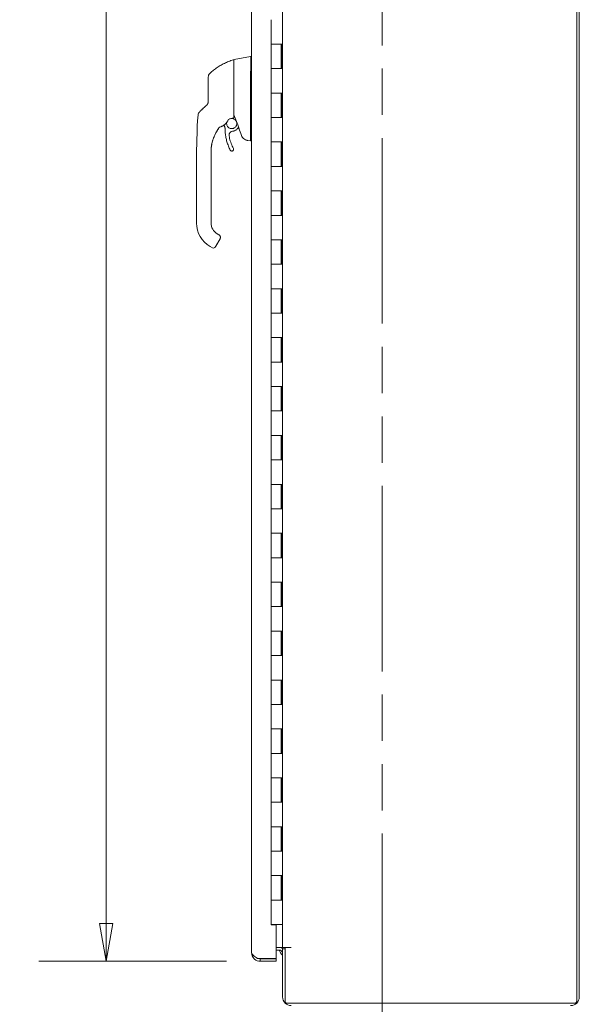
# Model space of a CAD drawing. Units: inches. Extents: x 17 to 361, y 7 to 225.
# Drawn here: x 164 to 187, y 106 to 146 of the extents above; entities that cross this region are included whole.
import ezdxf

# ---------------------------------------------------------------- set-up
doc = ezdxf.new("R2010")
doc.units = ezdxf.units.IN
doc.header["$LTSCALE"] = 22
doc.header["$MEASUREMENT"] = 0
doc.linetypes.add('DOUBLE_DASH_CHAIN', pattern=[1.2403, 0.6614, -0.0827, 0.1654, -0.0827, 0.1654, -0.0827])
doc.layers.get('0').update_dxf_attribs({"lineweight": 0})
for name, color, linetype, lineweight in [('Dimension (ANSI)', 7, 'Continuous', 5), ('Section Line (ANSI)', 7, 'DOUBLE_DASH_CHAIN', 5), ('Visible (ANSI)', 7, 'Continuous', 5)]:
    doc.layers.add(name, color=color, linetype=linetype, lineweight=lineweight)
doc.styles.add('ROMANS', font='tahoma.ttf')
doc.dimstyles.new('Default (ANSI)', dxfattribs={"dimscale": 22, "dimtxt": 0.065, "dimasz": 0.07, "dimexe": 0.125, "dimexo": 0.0625, "dimgap": 0.031496, "dimtad": 0, "dimtih": 1, "dimtoh": 1, "dimrnd": 1e-08, "dimzin": 0, "dimdsep": 46, "dimtxsty": 'ROMANS', "dimblk": 'Filled-1', "dimcen": 0.09, "dimdle": 0.393701, "dimclrd": 256, "dimclre": 256, "dimclrt": 256, "dimadec": 0, "dimazin": 0, "dimtfac": 1, "dimtofl": 0, "dimtmove": 0, "dimatfit": 3, "dimfxl": 1, "dimtolj": 1, "dimtzin": 0, "dimlwd": -1, "dimlwe": -1, "dimarcsym": 0})

# ---------------------------------------------------------------- blocks, each defined once
blk = doc.blocks.new('Filled-1')
at = {"color": 0}
for p, q in [((0, 0), (-1, 0.179)), ((-1, 0.179), (-1, -0.179)), ((-1, 0), (0, 0)), ((-1, -0.179), (0, 0))]:
    blk.add_line(p, q, dxfattribs=at)
at = {"color": 0, "flags": 128}
blk.add_lwpolyline([(-1, -0.179), (0, 0), (-1, 0.179), (-1, -0.179)], dxfattribs=at)
at = {"color": 0}
blk.add_solid([(-1, -0.179), (0, 0), (-1, 0.179), (-1, -0.179)], dxfattribs=at)
blk = doc.blocks.new('*D16')
at = {"layer": 'Defpoints', "color": 0, "transparency": 16777216}
for p in [(167.573, 178.867), (173.867, 178.867), (173.867, 107.867)]:
    blk.add_point(p, dxfattribs=at)
at = {"layer": 'Dimension (ANSI)', "transparency": 16777216}
for p, q in [((172.492, 178.867), (164.823, 178.867)), ((167.573, 177.327), (167.573, 157.819)), ((167.573, 109.407), (167.573, 147.309)), ((172.492, 107.867), (164.823, 107.867))]:
    blk.add_line(p, q, dxfattribs=at)
at = {"layer": 'Dimension (ANSI)', "transparency": 16777216, "xscale": 1.54000000655651, "yscale": 1.54000000655651, "zscale": 1.54000000655651}
for p, rotation in [((167.573, 178.867), 90), ((167.573, 107.867), 270)]:
    blk.add_blockref('Filled-1', p, dxfattribs=dict(at, rotation=rotation))
at = {"layer": 'Dimension (ANSI)', "transparency": 16777216, "insert": (167.573, 152.564), "char_height": 1.43, "attachment_point": 5, "style": 'ROMANS'}
blk.add_mtext('\\A1;\\fTahoma|b0|i0;\\H1.4300;71.00\\P\\fTahoma|b0|i0;\\H1.4300;DOOR\\P\\fTahoma|b0|i0;\\H1.4300;HEIGHT\\P\\fTahoma|b0|i0;\\H1.4300;(2 PL.)', dxfattribs=at)
blk = doc.blocks.new('2dTransSection0')
at = {"layer": 'Section Line (ANSI)', "linetype": 'DOUBLE_DASH_CHAIN', "ltscale": 0.023686}
blk.add_line((8.1292, 8.3718), (8.1292, 4.1843), dxfattribs=at)

msp = doc.modelspace()

# ---------------------------------------------------------------- linework, layer by layer
at = {"layer": 'Visible (ANSI)'}
for p, q in [((186.801, 106.2214), (186.801, 180.0134)), ((186.905, 179.8259), (186.905, 106.4089)), ((173.513, 108.2214), (173.513, 178.5134)), ((174.78, 108.4299), (174.78, 177.8049)), ((174.313, 146.3674), (174.313, 145.3674)), ((174.7175, 145.3674), (174.313, 145.3674)), ((174.313, 145.3674), (174.7175, 145.3674)), ((174.313, 145.3674), (174.313, 144.3674)), ((174.7175, 145.3674), (174.7616, 145.3674)), ((174.721, 145.3674), (174.721, 144.3674)), ((174.7616, 145.3674), (174.7616, 144.3674)), ((172.7846, 144.7205), (172.7846, 144.3415)), ((172.8009, 144.7399), (173.4683, 144.8576)), ((173.4686, 144.8576), (173.4683, 144.8576)), ((173.513, 144.8576), (173.4686, 144.8576)), ((172.7846, 144.0156), (172.7846, 144.3248)), ((173.4683, 143.0956), (173.4683, 144.1597)), ((174.313, 144.3674), (174.7175, 144.3674)), ((174.313, 144.3674), (174.313, 143.3674)), ((174.7175, 144.3674), (174.313, 144.3674)), ((174.7616, 144.3674), (174.7175, 144.3674)), ((171.7413, 144.0245), (171.7413, 143.4114)), ((172.7846, 143.1119), (172.7846, 144.0156)), ((171.7413, 143.4114), (171.7413, 143.0216)), ((174.7175, 143.3674), (174.313, 143.3674)), ((174.313, 143.3674), (174.7175, 143.3674)), ((174.313, 143.3674), (174.313, 142.3674)), ((174.7175, 143.3674), (174.7616, 143.3674)), ((174.721, 143.3674), (174.721, 142.3674)), ((174.7616, 143.3674), (174.7616, 142.3674)), ((172.7719, 143.2425), (172.7719, 143.2425)), ((172.7846, 142.3542), (172.7846, 143.1119)), ((173.4683, 141.4607), (173.4683, 142.8651)), ((172.3812, 142.2111), (172.3812, 142.2111)), ((172.6193, 142.3091), (172.6193, 142.3091)), ((174.313, 142.3674), (174.7175, 142.3674)), ((174.313, 142.3674), (174.313, 141.3674)), ((174.7175, 142.3674), (174.313, 142.3674)), ((174.7616, 142.3674), (174.7175, 142.3674)), ((171.288, 141.9696), (171.288, 141.9706)), ((172.9831, 141.9659), (172.9416, 141.9164)), ((173.3552, 141.4287), (173.3408, 141.4312)), ((173.3552, 141.4287), (173.4683, 141.4088)), ((173.4683, 141.4088), (173.4694, 141.4088)), ((173.513, 141.4088), (173.4694, 141.4088)), ((174.7175, 141.3674), (174.313, 141.3674)), ((174.313, 141.3674), (174.7175, 141.3674)), ((174.313, 141.3674), (174.313, 140.3674)), ((174.7175, 141.3674), (174.7616, 141.3674)), ((174.721, 141.3674), (174.721, 140.3674)), ((174.7616, 141.3674), (174.7616, 140.3674)), ((171.2641, 140.0233), (171.2641, 140.9494)), ((171.8546, 140.8894), (171.8546, 140.9494)), ((171.8576, 141.0492), (171.8576, 141.0494)), ((172.7763, 141.0675), (172.7763, 141.0678)), ((171.8546, 140.2792), (171.8546, 140.8894)), ((171.8546, 140.1808), (171.8546, 140.2792)), ((171.8546, 140.0233), (171.8546, 140.1808)), ((174.313, 140.3674), (174.7175, 140.3674)), ((174.313, 140.3674), (174.313, 139.3674)), ((174.7175, 140.3674), (174.313, 140.3674)), ((174.7616, 140.3674), (174.7175, 140.3674)), ((171.2641, 140.0233), (171.2641, 138.0548)), ((171.8546, 139.5705), (171.8546, 140.0233)), ((171.8546, 139.5705), (171.8546, 139.4721)), ((171.8546, 138.8619), (171.8546, 139.4721)), ((174.7175, 139.3674), (174.313, 139.3674)), ((174.313, 139.3674), (174.7175, 139.3674)), ((174.313, 139.3674), (174.313, 138.3674)), ((174.7175, 139.3674), (174.7616, 139.3674)), ((174.721, 139.3674), (174.721, 138.3674)), ((174.7616, 139.3674), (174.7616, 138.3674)), ((171.8546, 138.8619), (171.8546, 138.7635)), ((171.8546, 138.1532), (171.8546, 138.7635)), ((171.8546, 138.1532), (171.8546, 138.0548)), ((174.313, 138.3674), (174.7175, 138.3674)), ((174.313, 138.3674), (174.313, 137.3674)), ((174.7175, 138.3674), (174.313, 138.3674)), ((174.7616, 138.3674), (174.7175, 138.3674)), ((171.2641, 138.0548), (171.2641, 138.0541)), ((172.222, 137.4101), (172.0448, 137.1032)), ((172.1105, 137.6115), (172.1788, 137.5721)), ((172.1131, 137.2223), (172.222, 137.4108)), ((172.222, 137.4105), (172.1131, 137.2219)), ((174.7175, 137.3674), (174.313, 137.3674)), ((174.313, 137.3674), (174.7175, 137.3674)), ((174.313, 137.3674), (174.313, 136.3674)), ((174.7175, 137.3674), (174.7616, 137.3674)), ((174.721, 137.3674), (174.721, 136.3674)), ((174.7616, 137.3674), (174.7616, 136.3674)), ((171.8153, 137.0994), (171.9175, 137.0404)), ((174.313, 136.3674), (174.7175, 136.3674)), ((174.313, 136.3674), (174.313, 135.3674)), ((174.7175, 136.3674), (174.313, 136.3674)), ((174.7616, 136.3674), (174.7175, 136.3674)), ((174.7175, 135.3674), (174.313, 135.3674)), ((174.313, 135.3674), (174.7175, 135.3674)), ((174.313, 135.3674), (174.313, 134.3674)), ((174.7175, 135.3674), (174.7616, 135.3674)), ((174.721, 135.3674), (174.721, 134.3674)), ((174.7616, 135.3674), (174.7616, 134.3674)), ((174.313, 134.3674), (174.7175, 134.3674)), ((174.313, 134.3674), (174.313, 133.3674)), ((174.7175, 134.3674), (174.313, 134.3674)), ((174.7616, 134.3674), (174.7175, 134.3674)), ((174.7175, 133.3674), (174.313, 133.3674)), ((174.313, 133.3674), (174.7175, 133.3674)), ((174.313, 133.3674), (174.313, 132.3674)), ((174.7175, 133.3674), (174.7616, 133.3674)), ((174.721, 133.3674), (174.721, 132.3674)), ((174.7616, 133.3674), (174.7616, 132.3674)), ((174.313, 132.3674), (174.7175, 132.3674)), ((174.313, 132.3674), (174.313, 131.3674)), ((174.7175, 132.3674), (174.313, 132.3674)), ((174.7616, 132.3674), (174.7175, 132.3674)), ((174.7175, 131.3674), (174.313, 131.3674)), ((174.313, 131.3674), (174.7175, 131.3674)), ((174.313, 131.3674), (174.313, 130.3674)), ((174.7175, 131.3674), (174.7616, 131.3674)), ((174.721, 131.3674), (174.721, 130.3674)), ((174.7616, 131.3674), (174.7616, 130.3674)), ((174.313, 130.3674), (174.7175, 130.3674)), ((174.313, 130.3674), (174.313, 129.3674)), ((174.7175, 130.3674), (174.313, 130.3674)), ((174.7616, 130.3674), (174.7175, 130.3674)), ((174.7175, 129.3674), (174.313, 129.3674)), ((174.313, 129.3674), (174.7175, 129.3674)), ((174.313, 129.3674), (174.313, 128.3674)), ((174.7175, 129.3674), (174.7616, 129.3674)), ((174.721, 129.3674), (174.721, 128.3674)), ((174.7616, 129.3674), (174.7616, 128.3674)), ((174.313, 128.3674), (174.7175, 128.3674)), ((174.313, 128.3674), (174.313, 127.3674)), ((174.7175, 128.3674), (174.313, 128.3674)), ((174.7616, 128.3674), (174.7175, 128.3674)), ((174.7175, 127.3674), (174.313, 127.3674)), ((174.313, 127.3674), (174.7175, 127.3674)), ((174.313, 127.3674), (174.313, 126.3674)), ((174.7175, 127.3674), (174.7616, 127.3674)), ((174.721, 127.3674), (174.721, 126.3674)), ((174.7616, 127.3674), (174.7616, 126.3674)), ((174.313, 126.3674), (174.7175, 126.3674)), ((174.313, 126.3674), (174.313, 125.3674)), ((174.7175, 126.3674), (174.313, 126.3674)), ((174.7616, 126.3674), (174.7175, 126.3674)), ((174.7175, 125.3674), (174.313, 125.3674)), ((174.313, 125.3674), (174.7175, 125.3674)), ((174.313, 125.3674), (174.313, 124.3674)), ((174.7175, 125.3674), (174.7616, 125.3674)), ((174.721, 125.3674), (174.721, 124.3674)), ((174.7616, 125.3674), (174.7616, 124.3674)), ((174.313, 124.3674), (174.7175, 124.3674)), ((174.313, 124.3674), (174.313, 123.3674)), ((174.7175, 124.3674), (174.313, 124.3674)), ((174.7616, 124.3674), (174.7175, 124.3674)), ((174.7175, 123.3674), (174.313, 123.3674)), ((174.313, 123.3674), (174.7175, 123.3674)), ((174.313, 123.3674), (174.313, 122.3674)), ((174.7175, 123.3674), (174.7616, 123.3674)), ((174.721, 123.3674), (174.721, 122.3674)), ((174.7616, 123.3674), (174.7616, 122.3674)), ((174.313, 122.3674), (174.7175, 122.3674)), ((174.313, 122.3674), (174.313, 121.3674)), ((174.7175, 122.3674), (174.313, 122.3674)), ((174.7616, 122.3674), (174.7175, 122.3674)), ((174.7175, 121.3674), (174.313, 121.3674)), ((174.313, 121.3674), (174.7175, 121.3674)), ((174.313, 121.3674), (174.313, 120.3674)), ((174.7175, 121.3674), (174.7616, 121.3674)), ((174.721, 121.3674), (174.721, 120.3674)), ((174.7616, 121.3674), (174.7616, 120.3674)), ((174.313, 120.3674), (174.7175, 120.3674)), ((174.313, 120.3674), (174.313, 119.3674)), ((174.7175, 120.3674), (174.313, 120.3674)), ((174.7616, 120.3674), (174.7175, 120.3674)), ((174.7175, 119.3674), (174.313, 119.3674)), ((174.313, 119.3674), (174.7175, 119.3674)), ((174.313, 119.3674), (174.313, 118.3674)), ((174.7175, 119.3674), (174.7616, 119.3674)), ((174.721, 119.3674), (174.721, 118.3674)), ((174.7616, 119.3674), (174.7616, 118.3674)), ((174.313, 118.3674), (174.7175, 118.3674)), ((174.313, 118.3674), (174.313, 117.3674)), ((174.7175, 118.3674), (174.313, 118.3674)), ((174.7616, 118.3674), (174.7175, 118.3674)), ((174.7175, 117.3674), (174.313, 117.3674)), ((174.313, 117.3674), (174.7175, 117.3674)), ((174.313, 117.3674), (174.313, 116.3674)), ((174.7175, 117.3674), (174.7616, 117.3674)), ((174.721, 117.3674), (174.721, 116.3674)), ((174.7616, 117.3674), (174.7616, 116.3674)), ((174.313, 116.3674), (174.7175, 116.3674)), ((174.313, 116.3674), (174.313, 115.3674)), ((174.7175, 116.3674), (174.313, 116.3674)), ((174.7616, 116.3674), (174.7175, 116.3674)), ((174.7175, 115.3674), (174.313, 115.3674)), ((174.313, 115.3674), (174.7175, 115.3674)), ((174.313, 115.3674), (174.313, 114.3674)), ((174.7175, 115.3674), (174.7616, 115.3674)), ((174.721, 115.3674), (174.721, 114.3674)), ((174.7616, 115.3674), (174.7616, 114.3674)), ((174.313, 114.3674), (174.7175, 114.3674)), ((174.313, 114.3674), (174.313, 113.3674)), ((174.7175, 114.3674), (174.313, 114.3674)), ((174.7616, 114.3674), (174.7175, 114.3674)), ((174.7175, 113.3674), (174.313, 113.3674)), ((174.313, 113.3674), (174.7175, 113.3674)), ((174.313, 113.3674), (174.313, 112.3674)), ((174.7175, 113.3674), (174.7616, 113.3674)), ((174.721, 113.3674), (174.721, 112.3674)), ((174.7616, 113.3674), (174.7616, 112.3674)), ((174.313, 112.3674), (174.7175, 112.3674)), ((174.313, 112.3674), (174.313, 111.3674)), ((174.7175, 112.3674), (174.313, 112.3674)), ((174.7616, 112.3674), (174.7175, 112.3674)), ((174.7175, 111.3674), (174.313, 111.3674)), ((174.313, 111.3674), (174.7175, 111.3674)), ((174.313, 111.3674), (174.313, 110.3674)), ((174.7175, 111.3674), (174.7616, 111.3674)), ((174.721, 111.3674), (174.721, 110.3674)), ((174.7616, 111.3674), (174.7616, 110.3674)), ((174.313, 110.3674), (174.313, 109.3674)), ((174.313, 110.3674), (174.7175, 110.3674)), ((174.7175, 110.3674), (174.313, 110.3674)), ((174.7616, 110.3674), (174.7175, 110.3674)), ((174.313, 109.3518), (174.313, 109.3674)), ((174.7175, 109.3674), (174.313, 109.3674)), ((174.513, 109.3518), (174.313, 109.3518)), ((174.513, 109.3518), (174.513, 107.9825)), ((174.7175, 109.3674), (174.78, 109.3674)), ((174.513, 108.4299), (174.6394, 108.4299)), ((174.513, 108.3259), (174.6394, 108.3259)), ((174.6394, 108.4299), (174.78, 108.4299)), ((174.78, 108.4299), (175.134, 108.4299)), ((174.884, 108.3779), (174.78, 108.3779)), ((174.78, 108.3779), (174.78, 106.4089)), ((174.884, 108.4297), (174.884, 106.2214)), ((175.1342, 108.4297), (174.884, 108.4297)), ((175.134, 108.4299), (175.1342, 108.4299)), ((175.1342, 108.4299), (175.1342, 108.4297)), ((173.7576, 107.9825), (174.513, 107.9825)), ((173.867, 107.9714), (173.867, 107.8674)), ((174.513, 107.9714), (173.867, 107.9714)), ((174.513, 107.8674), (174.513, 107.9714)), ((173.867, 107.8674), (174.513, 107.8674)), ((174.9465, 106.1589), (186.7385, 106.1589))]:
    msp.add_line(p, q, dxfattribs=at)
for centre, radius, start, end in [((172.7728, 144.7148), 0.0118, 0.00002, 106.9268), ((172.8043, 144.7205), 0.0197, 100, 180), ((171.9382, 144.0245), 0.1969, 134.52722, 180.00003), ((173.5973, 144.1597), 0.129, 176.48985, 179.98963), ((172.0595, 142.5029), 0.5512, 323.19179, 334.97623), ((172.5827, 142.2738), 0.0201, 112.54381, 156.33164), ((172.2108, 141.9523), 0.0201, 105.36016, 142.95038), ((172.2108, 141.952), 0.0201, 105.36021, 142.95036), ((172.0595, 142.5029), 0.5512, 285.36021, 306.92441), ((158.2234, 136.4664), 15.748, 19.17141, 20.25566), ((171.9569, 137.1086), 0.0787, 239.99998, 329.99998), ((174.6394, 108.1853), 0.2446, 51.94596, 90), ((174.6394, 108.1853), 0.1406, 0, 90), ((175.1213, 108.4816), 0.5, 198.16228, 226.95439), ((175.1213, 108.4816), 0.125, 204.42562, 204.52634), ((175.134, 106.4089), 0.354, 180, 270), ((186.551, 106.4089), 0.354, 270, 0), ((174.9465, 106.2214), 0.0625, 180, 270), ((186.7385, 106.2214), 0.0625, 270, 0)]:
    msp.add_arc(centre, radius, start, end, dxfattribs=at)
for centre, major_axis, ratio, start_param, end_param in [((171.5225, 142.4573), (0.0204, 0.1958), 0.9999977, 0.8633614, 1.5707963), ((171.6743, 142.6017), (-0.1356, 0.1427), 0.2522649, 6.2822312, 6.2831848), ((171.8156, 142.736), (-0.1356, 0.1427), 0.3041562, 6.2822147, 6.2831866), ((171.4758, 143.0606), (0.2377, -0.1397), 0.8326746, 6.0490345, 6.0847474), ((172.0595, 142.5032), (0.5048, -0.2213), 0.9999995, 5.3935649, 6.2831853), ((172.0595, 142.5029), (0.4994, -0.2331), 0.9999995, 6.0775114, 6.2831853), ((172.6468, 141.2178), (0.7994, 0), 0.9969807, 2.3854384, 2.3862709), ((172.1604, 141.9146), (0.0287, 0.0409), 0.028853, 1.595289, 1.6712494), ((172.1604, 141.9142), (0.0286, 0.0409), 0.0300959, 1.593502, 1.669469), ((173.5396, 140.9492), (1.6845, 0.0372), 0.9999992, 2.4729003, 2.509576), ((173.5395, 140.9489), (-1.6839, 0.0578), 0.9999992, 5.6708413, 5.7075178), ((172.6391, 142.5519), (-0.4443, -0.5878), 0.0007664, 6.2821465, 6.3142062), ((172.2111, 141.9523), (-0.016, 0.0121), 0.9995311, 6.2594427, 6.2831853), ((172.0595, 142.5029), (-0.4406, -0.3311), 0.9999998, 1.1944286, 1.5707963), ((173.9218, 141.4088), (-0.4534, 0.0534), 0.1629425, 0.0191733, 0.0880014), ((172.3664, 138.0541), (-1.1024, 0), 0.9999992, 0, 1.0471976), ((172.3664, 138.0548), (-0.5118, 0), 0.9999992, 0, 1.0471976), ((171.9766, 137.1426), (0.0682, -0.0394), 0.0010512, 6.2831631, 6.2837999)]:
    msp.add_ellipse(centre, major_axis=major_axis, ratio=ratio, start_param=start_param, end_param=end_param, dxfattribs=at)
for points, knots in [([(171.8001, 144.1649), (171.84, 144.2041), (171.8826, 144.2426), (171.9276, 144.2801), (171.9727, 144.3176), (172.0202, 144.354), (172.0704, 144.3892), (172.1206, 144.4244), (172.1734, 144.4583), (172.2286, 144.4907), (172.2838, 144.5231), (172.3416, 144.5539), (172.3992, 144.5817), (172.4568, 144.6096), (172.5143, 144.6347), (172.5755, 144.6587), (172.6367, 144.6827), (172.7018, 144.7055), (172.7694, 144.7261)], [0, 0, 0, 0, 0.1666667, 0.1666667, 0.1666667, 0.3333333, 0.3333333, 0.3333333, 0.5, 0.5, 0.5, 0.6666667, 0.6666667, 0.6666667, 0.8333333, 0.8333333, 0.8333333, 1, 1, 1, 1]), ([(173.4686, 144.1676), (173.4714, 144.2142), (173.4735, 144.2612), (173.4772, 144.3623), (173.4785, 144.4158), (173.4808, 144.5372), (173.4814, 144.6016), (173.4814, 144.7121), (173.4808, 144.7573), (173.4785, 144.8149), (173.4772, 144.8327), (173.4735, 144.853), (173.4714, 144.8576), (173.4686, 144.8576)], [-2.7442933, -2.7442933, -2.7442933, -2.7442933, -2.3887586, -2.3887586, -1.963257, -1.963257, -1.3723693, -1.3723693, -0.7818527, -0.7818527, -0.3539618, -0.3539618, 0, 0, 0, 0]), ([(171.7413, 143.0216), (171.7413, 143.013), (171.7408, 143.0049), (171.7398, 142.9973), (171.7389, 142.9897), (171.7376, 142.9827), (171.736, 142.9761), (171.7345, 142.9696), (171.7327, 142.9635), (171.7307, 142.9578), (171.7288, 142.9522), (171.7268, 142.947), (171.7246, 142.9422), (171.7225, 142.9374), (171.7203, 142.933), (171.7182, 142.9288), (171.716, 142.9247), (171.7138, 142.921), (171.7116, 142.9174), (171.7094, 142.9139), (171.7072, 142.9107), (171.705, 142.9076), (171.7029, 142.9046), (171.7007, 142.9017), (171.6986, 142.899), (171.6965, 142.8964), (171.6944, 142.8939), (171.6923, 142.8915), (171.6902, 142.8891), (171.688, 142.8868), (171.6859, 142.8846)], [0.00000004, 0.00000004, 0.00000004, 0.00000004, 0.1, 0.1, 0.1, 0.2, 0.2, 0.2, 0.3, 0.3, 0.3, 0.4, 0.4, 0.4, 0.5, 0.5, 0.5, 0.6, 0.6, 0.6, 0.7, 0.7, 0.7, 0.8, 0.8, 0.8, 0.9, 0.9, 0.9, 1, 1, 1, 1]), ([(172.7854, 143.0222), (172.7851, 143.0211), (172.7849, 143.0191), (172.7847, 143.0145), (172.7846, 143.0119), (172.7846, 143.0096)], [0.000001005, 0.000001005, 0.000001005, 0.000001005, 0.012726995, 0.012726995, 0.024599061, 0.024599061, 0.024599061, 0.024599061]), ([(172.7854, 143.0222), (172.7858, 143.0237), (172.7865, 143.025), (172.7882, 143.0275), (172.7893, 143.0285), (172.7919, 143.0306), (172.7933, 143.0315), (172.7964, 143.0333), (172.798, 143.0342), (172.8001, 143.0352), (172.8005, 143.0354), (172.8009, 143.0356)], [0.000000212, 0.000000212, 0.000000212, 0.000000212, 0.017907019, 0.017907019, 0.034648908, 0.034648908, 0.050764924, 0.050764924, 0.065656969, 0.065656969, 0.069055457, 0.069055457, 0.069055457, 0.069055457]), ([(173.4683, 142.8663), (173.4688, 142.9029), (173.469, 142.9404), (173.469, 143.0169), (173.4688, 143.0556), (173.4683, 143.0943)], [-0.58964336, -0.58964336, -0.58964336, -0.58964336, -0.29484392, -0.29484392, 0, 0, 0, 0]), ([(171.5387, 142.7444), (171.5329, 142.7389), (171.5267, 142.733), (171.5198, 142.7264), (171.5129, 142.7199), (171.5054, 142.7127), (171.4979, 142.7056), (171.4905, 142.6985), (171.4832, 142.6916), (171.4764, 142.6851), (171.4696, 142.6787), (171.4633, 142.6727), (171.4576, 142.6673), (171.4518, 142.6618), (171.4466, 142.6568), (171.4417, 142.6522), (171.4369, 142.6476), (171.4325, 142.6434), (171.4285, 142.6396), (171.4245, 142.6358), (171.4209, 142.6324), (171.4177, 142.6293), (171.4144, 142.6262), (171.4115, 142.6234), (171.4089, 142.6209), (171.4063, 142.6185), (171.404, 142.6163), (171.402, 142.6143), (171.3999, 142.6124), (171.3982, 142.6107), (171.3967, 142.6093), (171.3951, 142.6078), (171.3938, 142.6066), (171.3927, 142.6055), (171.3916, 142.6045), (171.3907, 142.6036), (171.39, 142.6029), (171.3892, 142.6022), (171.3886, 142.6016), (171.3882, 142.6012), (171.3877, 142.6008), (171.3874, 142.6005), (171.3872, 142.6003), (171.387, 142.6001), (171.3869, 142.6), (171.3869, 142.6)], [0.00013189, 0.00013189, 0.00013189, 0.00013189, 0.06666667, 0.06666667, 0.06666667, 0.13333333, 0.13333333, 0.13333333, 0.2, 0.2, 0.2, 0.26666667, 0.26666667, 0.26666667, 0.33333333, 0.33333333, 0.33333333, 0.4, 0.4, 0.4, 0.46666667, 0.46666667, 0.46666667, 0.53333333, 0.53333333, 0.53333333, 0.6, 0.6, 0.6, 0.66666667, 0.66666667, 0.66666667, 0.73333333, 0.73333333, 0.73333333, 0.8, 0.8, 0.8, 0.86666667, 0.86666667, 0.86666667, 0.93333333, 0.93333333, 0.93333333, 1, 1, 1, 1]), ([(171.288, 141.9706), (171.2889, 142.0275), (171.2917, 142.0856), (171.2957, 142.1435), (171.2997, 142.2013), (171.3048, 142.259), (171.3102, 142.315), (171.3156, 142.371), (171.3213, 142.4253), (171.3267, 142.4775)], [0, 0, 0, 0, 0.3333333, 0.3333333, 0.3333333, 0.6666667, 0.6666667, 0.6666667, 1, 1, 1, 1]), ([(171.2893, 142.0233), (171.2915, 142.083), (171.2953, 142.1434), (171.3066, 142.2824), (171.3146, 142.3614), (171.3241, 142.4526), (171.3254, 142.4649), (171.3266, 142.4772)], [1.8332373, 1.8332373, 1.8332373, 1.8332373, 2.2912958, 2.2912958, 2.8961266, 2.8961266, 2.9901745, 2.9901745, 2.9901745, 2.9901745]), ([(172.5009, 142.1731), (172.5009, 142.1729), (172.5008, 142.1727), (172.4961, 142.1551), (172.4938, 142.1372), (172.4937, 142.1193)], [8.81155408, 8.81155408, 8.81155408, 8.81155408, 8.81469604, 8.81469604, 9.07507585, 9.07507585, 9.07507585, 9.07507585]), ([(172.6182, 142.3087), (172.6018, 142.3015), (172.5863, 142.2923), (172.5675, 142.2774), (172.563, 142.2735), (172.5587, 142.2695)], [7.91439794, 7.91439794, 7.91439794, 7.91439794, 8.17469604, 8.17469604, 8.26113644, 8.26113644, 8.26113644, 8.26113644]), ([(172.575, 142.2924), (172.6058, 142.3051), (172.6374, 142.3157), (172.702, 142.3323), (172.7348, 142.3382), (172.7679, 142.3418)], [0.00000129, 0.00000129, 0.00000129, 0.00000129, 0.25366569, 0.25366569, 0.50727348, 0.50727348, 0.50727348, 0.50727348]), ([(172.6143, 142.3069), (172.6304, 142.3125), (172.6467, 142.3175), (172.6632, 142.3219), (172.6647, 142.3223), (172.6663, 142.3227), (172.6678, 142.3231)], [0.25945912, 0.25945912, 0.25945912, 0.25945912, 0.5, 0.5, 0.5, 0.52267836, 0.52267836, 0.52267836, 0.52267836]), ([(172.9071, 142.1193), (172.9071, 142.1412), (172.9035, 142.1632), (172.8897, 142.205), (172.8794, 142.2248), (172.8531, 142.2601), (172.837, 142.2757), (172.8009, 142.301), (172.7808, 142.3107), (172.7386, 142.3234), (172.7164, 142.3263), (172.6841, 142.3253), (172.6739, 142.3243), (172.6638, 142.3224)], [5.935909, 5.935909, 5.935909, 5.935909, 6.2546961, 6.2546961, 6.5746962, 6.5746962, 6.8946962, 6.8946962, 7.2146962, 7.2146962, 7.5346961, 7.5346961, 7.6838041, 7.6838041, 7.6838041, 7.6838041]), ([(172.7679, 142.3418), (172.769, 142.3419), (172.77, 142.342), (172.772, 142.3423), (172.773, 142.3424), (172.774, 142.3425)], [0.000000084, 0.000000084, 0.000000084, 0.000000084, 0.007755829, 0.007755829, 0.015527264, 0.015527264, 0.015527264, 0.015527264]), ([(172.7846, 142.3542), (172.7846, 142.3528), (172.7844, 142.3514), (172.7833, 142.3486), (172.7825, 142.3473), (172.7805, 142.3451), (172.7793, 142.3442), (172.7767, 142.343), (172.7754, 142.3426), (172.774, 142.3425)], [-0.044191338, -0.044191338, -0.044191338, -0.044191338, -0.033343238, -0.033343238, -0.02186875, -0.02186875, -0.010194145, -0.010194145, 0, 0, 0, 0]), ([(171.2641, 140.9603), (171.2641, 140.9603), (171.2641, 140.9603), (171.2641, 140.9603), (171.2641, 140.9604), (171.2641, 140.9606), (171.2641, 140.9607), (171.2641, 140.9617), (171.2641, 140.9624), (171.2641, 140.9644), (171.2641, 140.9656), (171.2641, 140.9699), (171.2641, 140.9734), (171.2642, 140.9847), (171.2642, 140.9936), (171.2644, 141.0105), (171.2645, 141.0185), (171.2648, 141.04), (171.265, 141.0543), (171.2661, 141.1109), (171.2673, 141.1546), (171.2724, 141.3211), (171.277, 141.4442), (171.2824, 141.6501), (171.284, 141.7326), (171.2859, 141.8426), (171.2863, 141.8701), (171.2869, 141.9067), (171.2871, 141.9159), (171.2874, 141.9341), (171.2875, 141.9435), (171.2877, 141.9542), (171.2877, 141.9563), (171.2878, 141.9599), (171.2878, 141.9615), (171.2879, 141.9638), (171.2879, 141.9647), (171.2879, 141.9665), (171.2879, 141.9671), (171.2879, 141.9689), (171.2879, 141.9693), (171.288, 141.9696)], [0, 0, 0, 0, 0.0000667, 0.0000667, 0.0005999, 0.0005999, 0.004866, 0.004866, 0.0225498, 0.0225498, 0.0461365, 0.0461365, 0.0995105, 0.0995105, 0.1937482, 0.1937482, 0.2636237, 0.2636237, 0.3745657, 0.3745657, 0.7021623, 0.7021623, 1.6458805, 1.6458805, 2.2750298, 2.2750298, 2.4847259, 2.4847259, 2.5546388, 2.5546388, 2.6241527, 2.6241527, 2.6414419, 2.6414419, 2.6588264, 2.6588264, 2.6759928, 2.6759928, 2.7080636, 2.7080636, 2.7934226, 2.7934226, 2.7934226, 2.7934226]), ([(172.0051, 141.6445), (172.0184, 141.6738), (172.033, 141.7038), (172.0491, 141.7344), (172.0652, 141.7649), (172.0828, 141.7961), (172.1021, 141.8276), (172.1213, 141.8591), (172.1422, 141.891), (172.1648, 141.9228), (172.175, 141.9372), (172.1856, 141.9517), (172.1965, 141.9661)], [0, 0, 0, 0, 0.25, 0.25, 0.25, 0.5, 0.5, 0.5, 0.75, 0.75, 0.75, 0.86302748, 0.86302748, 0.86302748, 0.86302748]), ([(172.0051, 141.6453), (172.0161, 141.6695), (172.027, 141.6922), (172.0477, 141.7328), (172.0574, 141.7507), (172.0653, 141.765)], [-0.46122602, -0.46122602, -0.46122602, -0.46122602, -0.23167755, -0.23167755, -0.00000094, -0.00000094, -0.00000094, -0.00000094]), ([(172.0653, 141.7647), (172.0573, 141.7503), (172.0477, 141.7323), (172.027, 141.6916), (172.016, 141.6689), (172.0051, 141.6447)], [-0.46247686, -0.46247686, -0.46247686, -0.46247686, -0.22996541, -0.22996541, 0, 0, 0, 0]), ([(172.0653, 141.765), (172.0792, 141.7901), (172.0937, 141.8149), (172.1241, 141.8637), (172.1399, 141.8877), (172.1563, 141.9113)], [-0.43887201, -0.43887201, -0.43887201, -0.43887201, -0.21943736, -0.21943736, -0.00000099, -0.00000099, -0.00000099, -0.00000099]), ([(172.1563, 141.911), (172.1399, 141.8874), (172.1241, 141.8634), (172.0937, 141.8146), (172.0792, 141.7898), (172.0653, 141.7647)], [-0.43887511, -0.43887511, -0.43887511, -0.43887511, -0.21943725, -0.21943725, -0.00000109, -0.00000109, -0.00000109, -0.00000109]), ([(172.3906, 142.0625), (172.3907, 142.0617), (172.3909, 142.061), (172.3924, 142.0527), (172.3941, 142.0453), (172.398, 142.0306), (172.4003, 142.0233), (172.4053, 142.0089), (172.408, 142.0018), (172.411, 141.9948)], [2.97355734, 2.97355734, 2.97355734, 2.97355734, 2.98096633, 2.98096633, 3.05350035, 3.05350035, 3.12603437, 3.12603437, 3.19856838, 3.19856838, 3.19856838, 3.19856838]), ([(172.411, 141.9948), (172.4131, 141.9899), (172.415, 141.9849), (172.4184, 141.9748), (172.4199, 141.9697), (172.4225, 141.9594), (172.4235, 141.9542), (172.4252, 141.9437), (172.4259, 141.9384), (172.4268, 141.9278), (172.427, 141.9225), (172.427, 141.9172)], [6.22620958, 6.22620958, 6.22620958, 6.22620958, 6.30729363, 6.30729363, 6.38837768, 6.38837768, 6.46946173, 6.46946173, 6.55054578, 6.55054578, 6.63162983, 6.63162983, 6.63162983, 6.63162983]), ([(172.427, 141.9172), (172.427, 141.856), (172.4299, 141.7949), (172.4416, 141.6732), (172.4504, 141.6126), (172.4737, 141.4926), (172.4882, 141.4331), (172.5229, 141.3159), (172.5431, 141.2581), (172.5888, 141.1447), (172.6144, 141.0891), (172.6426, 141.0348)], [2.79314814, 2.79314814, 2.79314814, 2.79314814, 2.88900452, 2.88900452, 2.9848609, 2.9848609, 3.08071728, 3.08071728, 3.17657366, 3.17657366, 3.27243005, 3.27243005, 3.27243005, 3.27243005]), ([(172.4937, 142.1193), (172.4937, 142.0972), (172.4973, 142.0752), (172.5112, 142.0333), (172.5215, 142.0135), (172.5478, 141.9782), (172.5638, 141.9626), (172.5999, 141.9373), (172.62, 141.9276), (172.6623, 141.9149), (172.6844, 141.912), (172.7285, 141.9133), (172.7504, 141.9175), (172.7919, 141.9326), (172.8114, 141.9435), (172.8459, 141.9708), (172.861, 141.9873), (172.8853, 142.0241), (172.8944, 142.0445), (172.9048, 142.0832), (172.9071, 142.1013), (172.9071, 142.1193)], [2.7931034, 2.7931034, 2.7931034, 2.7931034, 3.1131035, 3.1131035, 3.4331035, 3.4331035, 3.7531035, 3.7531035, 4.0731035, 4.0731035, 4.3931035, 4.3931035, 4.7131034, 4.7131034, 5.0331034, 5.0331034, 5.3531034, 5.3531034, 5.6731034, 5.6731034, 5.9346961, 5.9346961, 5.9346961, 5.9346961]), ([(172.7326, 141.8057), (172.7172, 141.8041), (172.7021, 141.8003), (172.6737, 141.7884), (172.6603, 141.7804), (172.6365, 141.7607), (172.6261, 141.7492), (172.609, 141.7235), (172.6023, 141.7094), (172.5934, 141.68), (172.5912, 141.6646), (172.5911, 141.6493)], [1.3244772, 1.3244772, 1.3244772, 1.3244772, 1.6182025, 1.6182025, 1.9119277, 1.9119277, 2.2056529, 2.2056529, 2.4993782, 2.4993782, 2.7915115, 2.7915115, 2.7915115, 2.7915115]), ([(172.7326, 141.8057), (172.7486, 141.8074), (172.7646, 141.8102), (172.7959, 141.8184), (172.8112, 141.8237), (172.8408, 141.8366), (172.8552, 141.8442), (172.8825, 141.8615), (172.8955, 141.8712), (172.9198, 141.8925), (172.9312, 141.9041), (172.9416, 141.9164)], [4.46606988, 4.46606988, 4.46606988, 4.46606988, 4.62005346, 4.62005346, 4.77403703, 4.77403703, 4.92802061, 4.92802061, 5.08200418, 5.08200418, 5.23598776, 5.23598776, 5.23598776, 5.23598776]), ([(172.9975, 141.9185), (172.9967, 141.9205), (172.9963, 141.9227), (172.9962, 141.9262), (172.9964, 141.9277), (172.9966, 141.9291)], [0, 0, 0, 0, 0.016175273, 0.016175273, 0.027170882, 0.027170882, 0.027170882, 0.027170882]), ([(171.8546, 140.9487), (171.8546, 140.9824), (171.8556, 141.0183), (171.8581, 141.0568), (171.8606, 141.0953), (171.8646, 141.1365), (171.8703, 141.1781), (171.8761, 141.2198), (171.8835, 141.2619), (171.8925, 141.3038), (171.9015, 141.3457), (171.9122, 141.3873), (171.9242, 141.4277), (171.9362, 141.4681), (171.9495, 141.5074), (171.9632, 141.5437), (171.9769, 141.58), (171.9909, 141.6134), (172.0051, 141.6445)], [0, 0, 0, 0, 0.1666667, 0.1666667, 0.1666667, 0.3333333, 0.3333333, 0.3333333, 0.5, 0.5, 0.5, 0.6666667, 0.6666667, 0.6666667, 0.8333333, 0.8333333, 0.8333333, 1, 1, 1, 1]), ([(171.8548, 140.9721), (171.8551, 140.9991), (171.8562, 141.0275), (171.8581, 141.0575), (171.8606, 141.096), (171.8646, 141.1372), (171.8703, 141.1789), (171.8761, 141.2206), (171.8835, 141.2627), (171.8925, 141.3046), (171.9015, 141.3465), (171.9122, 141.3881), (171.9242, 141.4286), (171.9362, 141.469), (171.9495, 141.5083), (171.9632, 141.5446), (171.9734, 141.5715), (171.9837, 141.5968), (171.9941, 141.6207)], [0.0368186, 0.0368186, 0.0368186, 0.0368186, 0.16666667, 0.16666667, 0.16666667, 0.33333333, 0.33333333, 0.33333333, 0.5, 0.5, 0.5, 0.66666667, 0.66666667, 0.66666667, 0.83333333, 0.83333333, 0.83333333, 0.95671576, 0.95671576, 0.95671576, 0.95671576]), ([(172.0051, 141.6447), (171.9864, 141.6035), (171.9677, 141.5577), (171.9279, 141.445), (171.9082, 141.3756), (171.8851, 141.27), (171.8782, 141.2321), (171.8686, 141.1674), (171.8653, 141.1398), (171.8604, 141.0901), (171.8587, 141.0679), (171.8576, 141.0492)], [-1.702776, -1.702776, -1.702776, -1.702776, -1.3125998, -1.3125998, -0.7804366, -0.7804366, -0.4770835, -0.4770835, -0.2346616, -0.2346616, -0.000001, -0.000001, -0.000001, -0.000001]), ([(171.9164, 141.4013), (171.9262, 141.4366), (171.9372, 141.4716), (171.9664, 141.5551), (171.9857, 141.6027), (172.0051, 141.6453)], [-0.68155033, -0.68155033, -0.68155033, -0.68155033, -0.4049158, -0.4049158, 0, 0, 0, 0]), ([(172.5911, 141.6493), (172.5911, 141.6475), (172.5912, 141.6458), (172.5913, 141.6423), (172.5914, 141.6405), (172.5916, 141.637), (172.5918, 141.6353), (172.5921, 141.6318), (172.5923, 141.6301), (172.5928, 141.6266), (172.593, 141.6249), (172.5933, 141.6231)], [2.79310343, 2.79310343, 2.79310343, 2.79310343, 2.8264876, 2.8264876, 2.85987178, 2.85987178, 2.89325596, 2.89325596, 2.92664013, 2.92664013, 2.96002431, 2.96002431, 2.96002431, 2.96002431]), ([(172.5933, 141.6231), (172.5995, 141.5867), (172.6067, 141.5506), (172.6235, 141.4787), (172.633, 141.443), (172.6543, 141.3723), (172.666, 141.3373), (172.6916, 141.2681), (172.7055, 141.2339), (172.7353, 141.1664), (172.7513, 141.1332), (172.7684, 141.1004)], [2.96002431, 2.96002431, 2.96002431, 2.96002431, 3.02250546, 3.02250546, 3.0849866, 3.0849866, 3.14746775, 3.14746775, 3.2099489, 3.2099489, 3.27243005, 3.27243005, 3.27243005, 3.27243005]), ([(173.3408, 141.4312), (173.3309, 141.433), (173.321, 141.4352), (173.2791, 141.4469), (173.2479, 141.4612), (173.1923, 141.4984), (173.1673, 141.5218), (173.1259, 141.5751), (173.1092, 141.6058), (173.098, 141.638)], [0, 0, 0, 0, 0.07682535, 0.07682535, 0.33173996, 0.33173996, 0.58648495, 0.58648495, 0.84595617, 0.84595617, 0.84595617, 0.84595617]), ([(173.4694, 141.4088), (173.4714, 141.4088), (173.4733, 141.4094), (173.476, 141.4136), (173.4766, 141.4171), (173.4765, 141.4263), (173.4759, 141.432), (173.4732, 141.4448), (173.4712, 141.4508), (173.4694, 141.4554)], [-0.15702726, -0.15702726, -0.15702726, -0.15702726, -0.11892712, -0.11892712, -0.07913015, -0.07913015, -0.03979196, -0.03979196, 0, 0, 0, 0]), ([(171.2673, 141.153), (171.2673, 141.153), (171.2673, 141.153), (171.2673, 141.1532), (171.2673, 141.1536), (171.2673, 141.1542)], [0.020775925, 0.020775925, 0.020775925, 0.020775925, 0.025262283, 0.025262283, 0.041980822, 0.041980822, 0.041980822, 0.041980822]), ([(171.8546, 140.9678), (171.8547, 140.9678), (171.8547, 140.9697), (171.8549, 140.977), (171.8549, 140.9827), (171.8553, 140.9977), (171.8556, 141.007), (171.8564, 141.0274), (171.8569, 141.0381), (171.8576, 141.0496)], [-0.45108447, -0.45108447, -0.45108447, -0.45108447, -0.339495, -0.339495, -0.22333611, -0.22333611, -0.10423173, -0.10423173, -0.000001, -0.000001, -0.000001, -0.000001]), ([(171.8576, 141.0492), (171.857, 141.0393), (171.8566, 141.0301), (171.8558, 141.0122), (171.8555, 141.0038), (171.855, 140.987), (171.8549, 140.9797), (171.8547, 140.9701), (171.8547, 140.9678), (171.8546, 140.9678)], [-0.45126623, -0.45126623, -0.45126623, -0.45126623, -0.36176659, -0.36176659, -0.26146773, -0.26146773, -0.12760908, -0.12760908, -0.00013437, -0.00013437, -0.00013437, -0.00013437]), ([(171.8576, 141.0496), (171.8587, 141.0679), (171.8603, 141.0898), (171.8651, 141.1384), (171.8683, 141.1653), (171.8736, 141.2014), (171.8748, 141.2096), (171.8761, 141.2178)], [-1.70378418, -1.70378418, -1.70378418, -1.70378418, -1.47356445, -1.47356445, -1.23614338, -1.23614338, -1.16811007, -1.16811007, -1.16811007, -1.16811007]), ([(172.6426, 141.0348), (172.6461, 141.0281), (172.6507, 141.022), (172.6615, 141.0114), (172.6678, 141.007), (172.6814, 141.0004), (172.6887, 140.9982), (172.7037, 140.9963), (172.7113, 140.9965), (172.7262, 140.9993), (172.7334, 141.0019), (172.7466, 141.0093), (172.7526, 141.014), (172.7628, 141.0252), (172.767, 141.0316), (172.7732, 141.0454), (172.7752, 141.0527), (172.7762, 141.0627), (172.7763, 141.0651), (172.7763, 141.0675)], [3.27243, 3.27243, 3.27243, 3.27243, 3.59243, 3.59243, 3.91243, 3.91243, 4.2324301, 4.2324301, 4.5524302, 4.5524302, 4.8724303, 4.8724303, 5.1924304, 5.1924304, 5.5124303, 5.5124303, 5.8324303, 5.8324303, 5.9346961, 5.9346961, 5.9346961, 5.9346961]), ([(172.7763, 141.0678), (172.7763, 141.07), (172.7762, 141.0723), (172.7758, 141.0768), (172.7755, 141.079), (172.7746, 141.0835), (172.7741, 141.0857), (172.7728, 141.09), (172.772, 141.0922), (172.7703, 141.0964), (172.7694, 141.0984), (172.7684, 141.1004)], [5.93469608, 5.93469608, 5.93469608, 5.93469608, 6.0305614, 6.0305614, 6.12642673, 6.12642673, 6.22229205, 6.22229205, 6.31815738, 6.31815738, 6.4140227, 6.4140227, 6.4140227, 6.4140227]), ([(172.1907, 137.5641), (172.1971, 137.5594), (172.2033, 137.5537), (172.2094, 137.5468), (172.21, 137.546), (172.2107, 137.5453)], [0, 0, 0, 0, 0.065018729, 0.065018729, 0.072948926, 0.072948926, 0.072948926, 0.072948926]), ([(172.2251, 137.5232), (172.2231, 137.527), (172.221, 137.5307), (172.2188, 137.5342), (172.2162, 137.5381), (172.2135, 137.5418), (172.2106, 137.5452)], [0.60026714, 0.60026714, 0.60026714, 0.60026714, 0.66666667, 0.66666667, 0.66666667, 0.74202876, 0.74202876, 0.74202876, 0.74202876]), ([(172.2378, 137.4676), (172.2377, 137.4641), (172.2375, 137.4606), (172.2371, 137.4569), (172.2363, 137.4492), (172.2346, 137.4408), (172.2321, 137.4329), (172.2295, 137.4249), (172.2261, 137.4174), (172.222, 137.4101)], [0.79346644, 0.79346644, 0.79346644, 0.79346644, 0.83333333, 0.83333333, 0.83333333, 0.91666667, 0.91666667, 0.91666667, 1, 1, 1, 1]), ([(172.222, 137.4105), (172.224, 137.414), (172.2259, 137.4177), (172.2292, 137.4253), (172.2307, 137.4291), (172.2333, 137.437), (172.2343, 137.4409), (172.2361, 137.449), (172.2367, 137.4531), (172.2375, 137.4603), (172.2377, 137.4635), (172.2377, 137.4667)], [4.1887902, 4.1887902, 4.1887902, 4.1887902, 4.29350996, 4.29350996, 4.39822972, 4.39822972, 4.50294947, 4.50294947, 4.60766923, 4.60766923, 4.68817843, 4.68817843, 4.68817843, 4.68817843]), ([(172.2376, 137.4639), (172.2375, 137.4618), (172.2374, 137.4597), (172.2367, 137.4534), (172.2361, 137.4494), (172.2343, 137.4413), (172.2333, 137.4373), (172.2307, 137.4295), (172.2292, 137.4256), (172.2259, 137.4181), (172.224, 137.4144), (172.222, 137.4108)], [1.62135656, 1.62135656, 1.62135656, 1.62135656, 1.67551608, 1.67551608, 1.78023584, 1.78023584, 1.88495559, 1.88495559, 1.98967535, 1.98967535, 2.0943951, 2.0943951, 2.0943951, 2.0943951]), ([(172.2251, 137.5232), (172.231, 137.5114), (172.2351, 137.4983), (172.2371, 137.483), (172.2373, 137.4811), (172.2374, 137.4792)], [0, 0, 0, 0, 0.10482055, 0.10482055, 0.11967168, 0.11967168, 0.11967168, 0.11967168]), ([(172.2378, 137.4699), (172.2378, 137.4707), (172.2378, 137.4714), (172.2378, 137.4721), (172.2377, 137.4745), (172.2376, 137.4768), (172.2374, 137.4792)], [0.322573244, 0.322573244, 0.322573244, 0.322573244, 0.333333333, 0.333333333, 0.333333333, 0.368443986, 0.368443986, 0.368443986, 0.368443986]), ([(172.0448, 137.1032), (172.0435, 137.101), (172.0422, 137.0988), (172.0411, 137.0968), (172.0399, 137.0948), (172.0388, 137.0928), (172.0378, 137.0911), (172.0368, 137.0894), (172.0359, 137.0878), (172.0351, 137.0864), (172.0343, 137.085), (172.0335, 137.0838), (172.0328, 137.0826), (172.0321, 137.0813), (172.0315, 137.0802), (172.0309, 137.0791), (172.0302, 137.078), (172.0296, 137.077), (172.0291, 137.0761), (172.0286, 137.0752), (172.0281, 137.0743), (172.0276, 137.0735), (172.0272, 137.0728), (172.0268, 137.072), (172.0264, 137.0714), (172.026, 137.0707), (172.0257, 137.0702), (172.0255, 137.0698), (172.0252, 137.0694), (172.0251, 137.0692), (172.0251, 137.0692)], [0.00001256, 0.00001256, 0.00001256, 0.00001256, 0.1, 0.1, 0.1, 0.2, 0.2, 0.2, 0.3, 0.3, 0.3, 0.4, 0.4, 0.4, 0.5, 0.5, 0.5, 0.6, 0.6, 0.6, 0.7, 0.7, 0.7, 0.8, 0.8, 0.8, 0.9, 0.9, 0.9, 1, 1, 1, 1]), ([(172.1131, 137.2223), (172.1111, 137.2188), (172.1091, 137.2153), (172.1053, 137.2088), (172.1035, 137.2057), (172.1004, 137.2003), (172.099, 137.1979), (172.0968, 137.194), (172.0959, 137.1925), (172.0951, 137.1911), (172.0949, 137.1907), (172.0947, 137.1905), (172.0947, 137.1904), (172.0947, 137.1904)], [0, 0, 0, 0, 0.03046459, 0.03046459, 0.06037731, 0.06037731, 0.09030192, 0.09030192, 0.12019539, 0.12019539, 0.13487867, 0.13487867, 0.14069433, 0.14069433, 0.14069433, 0.14069433]), ([(172.1131, 137.2219), (172.1111, 137.2185), (172.1091, 137.215), (172.1053, 137.2084), (172.1035, 137.2054), (172.1004, 137.1999), (172.099, 137.1975), (172.0968, 137.1936), (172.0959, 137.1921), (172.0951, 137.1907), (172.0949, 137.1904), (172.0947, 137.1901), (172.0947, 137.1901), (172.0947, 137.1901)], [0, 0, 0, 0, 0.03046459, 0.03046459, 0.06037731, 0.06037731, 0.09030192, 0.09030192, 0.12019539, 0.12019539, 0.13487867, 0.13487867, 0.14069433, 0.14069433, 0.14069433, 0.14069433]), ([(173.7576, 107.9825), (173.6878, 108.0259), (173.6187, 108.0692), (173.5729, 108.1126), (173.5347, 108.1489), (173.513, 108.1852), (173.513, 108.2214)], [-1, -1, -1, -1, -0.4553589, -0.4553589, -0.4553589, 0, 0, 0, 0]), ([(173.6362, 107.953), (173.6295, 107.9588), (173.623, 107.9648), (173.6167, 107.9711), (173.5511, 108.0366), (173.513, 108.1287), (173.513, 108.2214)], [-0.54798109, -0.54798109, -0.54798109, -0.54798109, -0.5, -0.5, -0.5, 0, 0, 0, 0])]:
    msp.add_open_spline(points, degree=3, knots=knots, dxfattribs=at)
for points in [[(173.4683, 143.0956), (173.4683, 143.0952), (173.4683, 143.0947), (173.4683, 143.0943)], [(171.5387, 142.7444), (171.5862, 142.7895), (171.6333, 142.8343), (171.68, 142.8787)], [(173.4683, 142.8663), (173.4683, 142.8659), (173.4683, 142.8655), (173.4683, 142.8651)], [(171.3266, 142.4772), (171.327, 142.4811), (171.3275, 142.4849), (171.3282, 142.4886)], [(172.6152, 142.3073), (172.6323, 142.3132), (172.6496, 142.3185), (172.6672, 142.323)], [(172.9991, 141.9225), (172.9307, 142.1092), (172.859, 142.2946), (172.7846, 142.479)], [(172.1953, 141.9647), (172.1953, 141.9647), (172.1953, 141.9647), (172.1953, 141.9647)], [(173.098, 141.638), (173.098, 141.638), (173.098, 141.638), (173.098, 141.638)], [(172.1788, 137.5721), (172.1788, 137.5722), (172.1787, 137.5722), (172.1787, 137.5722)], [(172.1908, 137.5642), (172.1867, 137.5673), (172.1826, 137.5699), (172.1788, 137.5721)], [(173.867, 107.8674), (173.7832, 107.8674), (173.6997, 107.8984), (173.6362, 107.953)], [(173.7935, 107.9826), (173.8173, 107.9753), (173.8421, 107.9714), (173.867, 107.9714)]]:
    msp.add_open_spline(points, degree=3, dxfattribs=at)

# ---------------------------------------------------------------- block references
at = {"layer": 'Section Line (ANSI)', "xscale": 22, "yscale": 22, "zscale": 22}
msp.add_blockref('2dTransSection0', (0, 0), dxfattribs=at)

# ---------------------------------------------------------------- dimensions: what is measured, and where the dimension line sits
at = {"layer": 'Dimension (ANSI)'}
dim = msp.add_linear_dim(base=(167.5728, 178.8674), p1=(173.867, 107.8674), p2=(173.867, 178.8674), angle=90, text='\\fTahoma|b0|i0;\\H1.4300;<>\\P\\fTahoma|b0|i0;\\H1.4300;DOOR\\P\\fTahoma|b0|i0;\\H1.4300;HEIGHT\\P\\fTahoma|b0|i0;\\H1.4300;(2 PL.)', dimstyle='Default (ANSI)', override={"dimgap": 0.031496, "dimdec": 2, "dimtol": 0, "dimlim": 0, "dimtp": 0, "dimtm": 0, "dimtdec": 2, "dimatfit": 1}, dxfattribs=at)
dim.commit()
dim.dimension.update_dxf_attribs({"geometry": '*D16', "text_midpoint": (167.5728, 152.5643), "dimtype": 160})

doc.saveas('drawing.dxf')
